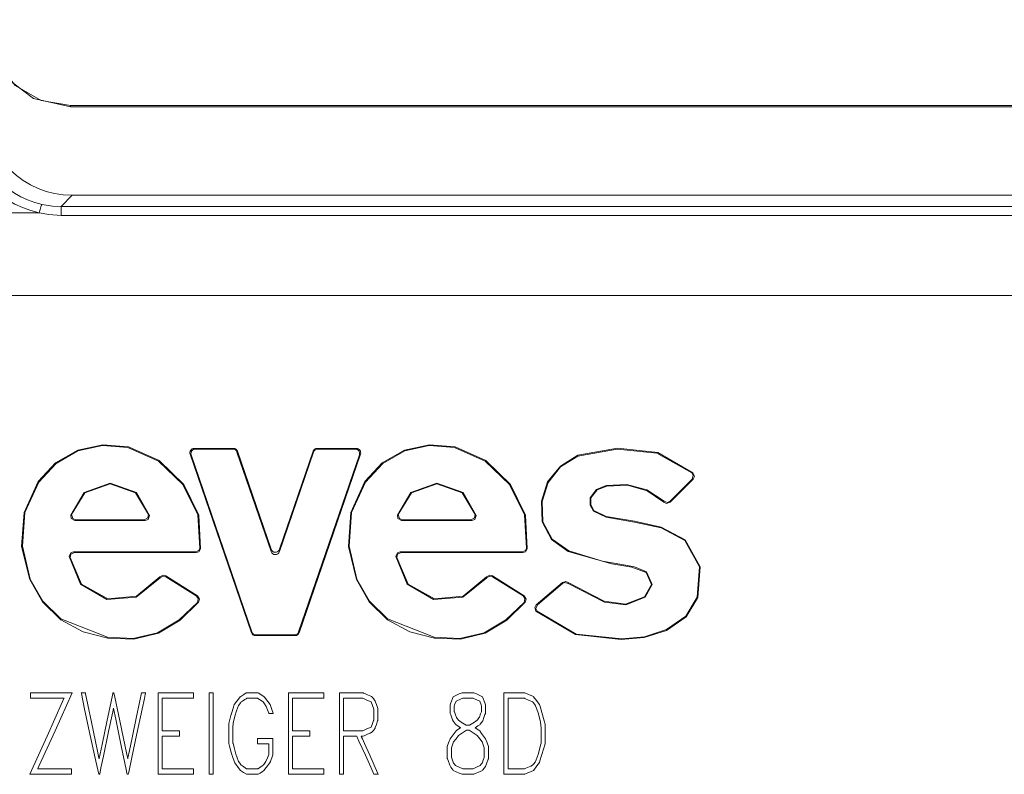
# Model space of a CAD drawing. Units: millimetres. Extents: x -88 to 88, y -27 to 27.
# Drawn here: x -71 to -48, y -1 to 16 of the extents above; entities that cross this region are included whole.
import ezdxf

# ---------------------------------------------------------------- set-up
doc = ezdxf.new("R2010")
doc.units = ezdxf.units.MM
doc.layers.add('Top$28', color=7, linetype='Continuous', true_color=0xffffff)

msp = doc.modelspace()

# ---------------------------------------------------------------- linework, layer by layer
at = {"layer": 'Top$28', "color": 7, "linetype": 'Continuous', "lineweight": 13}
for p, q in [((-69.695, 14.162), (-69.695, 14.134)), ((-69.695, 14.162), (64.501, 14.162)), ((-69.695, 14.134), (64.501, 14.134)), ((-69.659, 12.124), (-69.914, 11.866)), ((-69.659, 12.124), (64.465, 12.124)), ((-69.914, 11.866), (64.72, 11.866)), ((-69.914, 11.666), (-69.914, 11.866)), ((-75.807, 11.724), (-70.409, 11.724)), ((64.72, 11.666), (-69.914, 11.666)), ((81.057, 9.842), (-81.25, 9.842)), ((-65.997, 6.37), (-66.886, 6.37)), ((-66.886, 6.37), (-66.862, 6.353)), ((-66.862, 6.353), (-66.01, 6.353)), ((-66.01, 6.353), (-65.997, 6.37)), ((-65.903, 6.303), (-65.916, 6.286)), ((-65.916, 6.286), (-65.139, 4.022)), ((-65.139, 4.076), (-65.903, 6.303)), ((-64.187, 6.303), (-64.951, 4.076)), ((-64.951, 4.022), (-64.174, 6.286)), ((-64.174, 6.286), (-64.187, 6.303)), ((-63.204, 6.37), (-64.092, 6.37)), ((-64.092, 6.37), (-64.08, 6.353)), ((-64.08, 6.353), (-63.228, 6.353)), ((-63.228, 6.353), (-63.204, 6.37)), ((-66.956, 6.221), (-66.98, 6.239)), ((-66.98, 6.239), (-65.588, 2.179)), ((-65.575, 2.197), (-66.956, 6.221)), ((-63.134, 6.221), (-64.514, 2.197)), ((-64.502, 2.179), (-63.11, 6.239)), ((-63.11, 6.239), (-63.134, 6.221)), ((-56.073, 5.144), (-55.55, 5.667)), ((-55.576, 5.666), (-56.073, 5.168)), ((-69.597, 4.728), (-68.003, 4.728)), ((-68.024, 4.746), (-69.575, 4.746)), ((-62.174, 4.728), (-60.58, 4.728)), ((-60.601, 4.746), (-62.152, 4.746)), ((-65.139, 4.022), (-65.139, 4.076)), ((-64.951, 4.076), (-64.951, 4.022)), ((-66.855, 4.019), (-69.628, 4.019)), ((-69.609, 4.002), (-66.84, 4.002)), ((-59.432, 4.019), (-62.205, 4.019)), ((-62.186, 4.002), (-59.417, 4.002)), ((-66.813, 3.019), (-67.535, 3.47)), ((-67.531, 3.446), (-66.839, 3.014)), ((-59.39, 3.019), (-60.112, 3.47)), ((-60.108, 3.446), (-59.416, 3.014)), ((-58.52, 3.319), (-59.116, 2.814)), ((-59.09, 2.812), (-58.52, 3.296)), ((-65.588, 2.179), (-65.575, 2.197)), ((-65.481, 2.13), (-65.494, 2.112)), ((-65.494, 2.112), (-64.596, 2.112)), ((-64.609, 2.13), (-65.481, 2.13)), ((-64.596, 2.112), (-64.609, 2.13)), ((-64.514, 2.197), (-64.502, 2.179))]:
    msp.add_line(p, q, dxfattribs=at)
for points in [[(-69.695, 14.134), (-70.54, 14.322), (-71.227, 14.851), (-71.571, 15.444), (-71.696, 16.116)], [(-71.668, 16.117), (-71.473, 15.29), (-70.952, 14.617), (-70.365, 14.282), (-69.695, 14.162)], [(-70.344, 11.914), (-70.105, 11.876), (-69.914, 11.866)], [(-69.914, 11.666), (-70.193, 11.684), (-70.409, 11.724)], [(-66.741, 4.086), (-66.783, 4.853), (-67.126, 5.548), (-67.68, 6.091), (-68.384, 6.407), (-68.964, 6.453), (-69.531, 6.328), (-70.037, 6.038), (-70.435, 5.615), (-70.752, 4.911), (-70.808, 4.138), (-70.625, 3.385), (-70.336, 2.88), (-69.921, 2.474), (-69.412, 2.198), (-68.848, 2.054), (-68.262, 2.033), (-67.7, 2.168), (-67.206, 2.465), (-66.789, 2.871)], [(-66.816, 2.866), (-67.231, 2.468), (-67.722, 2.177), (-68.278, 2.049), (-68.859, 2.074), (-69.919, 2.494), (-70.328, 2.897), (-70.612, 3.398), (-70.79, 4.144), (-70.735, 4.91), (-70.421, 5.605), (-70.027, 6.023), (-69.528, 6.31), (-68.968, 6.435), (-68.394, 6.392), (-67.697, 6.081), (-67.147, 5.547), (-66.804, 4.861), (-66.756, 4.104)], [(-59.318, 4.086), (-59.361, 4.853), (-59.703, 5.548), (-60.257, 6.091), (-60.961, 6.407), (-61.541, 6.453), (-62.108, 6.328), (-62.614, 6.038), (-63.012, 5.615), (-63.329, 4.911), (-63.385, 4.138), (-63.202, 3.385), (-62.913, 2.88), (-62.498, 2.474), (-61.989, 2.198), (-61.425, 2.054), (-60.839, 2.033), (-60.277, 2.168), (-59.783, 2.465), (-59.366, 2.871)], [(-59.393, 2.866), (-59.808, 2.468), (-60.299, 2.177), (-60.855, 2.049), (-61.436, 2.074), (-62.496, 2.494), (-62.905, 2.897), (-63.189, 3.398), (-63.368, 4.144), (-63.312, 4.91), (-62.998, 5.605), (-62.604, 6.023), (-62.105, 6.31), (-61.545, 6.435), (-60.971, 6.392), (-60.274, 6.081), (-59.724, 5.547), (-59.381, 4.861), (-59.333, 4.104)], [(-55.555, 5.813), (-56.354, 6.273), (-57.266, 6.373), (-58.171, 6.212), (-58.567, 5.968), (-58.858, 5.607), (-58.997, 5.166), (-58.98, 4.698), (-58.765, 4.297), (-58.387, 4.026), (-57.395, 3.748), (-56.947, 3.67), (-56.614, 3.545), (-56.497, 3.271), (-56.658, 2.995), (-57.087, 2.831), (-57.572, 2.894), (-58.388, 3.317)], [(-58.389, 3.294), (-57.565, 2.875), (-57.076, 2.814), (-56.639, 2.988), (-56.479, 3.276), (-56.607, 3.562), (-56.882, 3.676), (-57.167, 3.726), (-57.612, 3.805), (-58.378, 4.042), (-58.751, 4.308), (-58.963, 4.699), (-58.98, 5.158), (-58.845, 5.593), (-58.562, 5.949), (-58.173, 6.192), (-57.279, 6.355), (-56.376, 6.262), (-55.582, 5.812)], [(-55.582, 5.812), (-55.567, 5.812), (-55.555, 5.813)], [(-55.576, 5.666), (-55.547, 5.75), (-55.582, 5.812)], [(-55.55, 5.667), (-55.564, 5.666), (-55.576, 5.666)], [(-55.555, 5.813), (-55.521, 5.731), (-55.55, 5.667)], [(-67.905, 4.845), (-68.201, 5.367), (-68.8, 5.582), (-69.39, 5.368), (-69.694, 4.849)], [(-69.672, 4.868), (-69.371, 5.361), (-68.8, 5.564), (-68.221, 5.36), (-67.926, 4.864)], [(-60.482, 4.845), (-60.778, 5.367), (-61.377, 5.582), (-61.967, 5.368), (-62.271, 4.849)], [(-62.249, 4.868), (-61.948, 5.361), (-61.377, 5.564), (-60.798, 5.36), (-60.503, 4.864)], [(-59.123, 2.668), (-58.227, 2.134), (-57.185, 2.021), (-56.663, 2.069), (-56.155, 2.229), (-55.709, 2.536), (-55.443, 2.981), (-55.391, 3.679), (-55.729, 4.289), (-56.277, 4.581), (-56.885, 4.712), (-57.527, 4.82), (-57.805, 4.959), (-57.875, 5.091), (-57.874, 5.248), (-57.73, 5.429), (-57.511, 5.514), (-57.044, 5.53), (-56.593, 5.407), (-56.213, 5.143)], [(-56.212, 5.167), (-56.599, 5.428), (-57.054, 5.549), (-57.525, 5.528), (-57.748, 5.438), (-57.893, 5.244), (-57.89, 5.078), (-57.813, 4.941), (-57.523, 4.802), (-56.884, 4.694), (-56.28, 4.563), (-55.741, 4.276), (-55.408, 3.678), (-55.458, 2.99), (-55.716, 2.553), (-56.154, 2.248), (-56.656, 2.088), (-57.173, 2.039), (-58.207, 2.147), (-59.096, 2.666)], [(-56.213, 5.143), (-56.213, 5.156), (-56.212, 5.167)], [(-56.212, 5.167), (-56.133, 5.139), (-56.073, 5.168)], [(-56.073, 5.168), (-56.073, 5.154), (-56.073, 5.144)], [(-56.073, 5.144), (-56.152, 5.115), (-56.213, 5.143)], [(-69.694, 4.849), (-69.682, 4.86), (-69.672, 4.868)], [(-69.597, 4.728), (-69.681, 4.774), (-69.694, 4.849)], [(-69.672, 4.868), (-69.646, 4.775), (-69.575, 4.746)], [(-69.575, 4.746), (-69.583, 4.74), (-69.587, 4.736), (-69.592, 4.732), (-69.597, 4.728)], [(-68.024, 4.746), (-67.941, 4.79), (-67.926, 4.864)], [(-68.003, 4.728), (-68.015, 4.738), (-68.024, 4.746)], [(-67.905, 4.845), (-67.934, 4.756), (-68.003, 4.728)], [(-67.926, 4.864), (-67.914, 4.853), (-67.905, 4.845)], [(-62.271, 4.849), (-62.259, 4.86), (-62.249, 4.868)], [(-62.174, 4.728), (-62.258, 4.774), (-62.271, 4.849)], [(-62.249, 4.868), (-62.223, 4.775), (-62.152, 4.746)], [(-62.152, 4.746), (-62.16, 4.74), (-62.165, 4.736), (-62.169, 4.732), (-62.174, 4.728)], [(-60.601, 4.746), (-60.518, 4.79), (-60.503, 4.864)], [(-60.58, 4.728), (-60.592, 4.738), (-60.601, 4.746)], [(-60.482, 4.845), (-60.511, 4.756), (-60.58, 4.728)], [(-60.503, 4.864), (-60.491, 4.853), (-60.482, 4.845)], [(-66.855, 4.019), (-66.783, 4.049), (-66.756, 4.104)], [(-66.741, 4.086), (-66.781, 4.02), (-66.84, 4.002)], [(-66.756, 4.104), (-66.748, 4.094), (-66.741, 4.086)], [(-59.432, 4.019), (-59.36, 4.049), (-59.333, 4.104)], [(-59.318, 4.086), (-59.359, 4.02), (-59.417, 4.002)], [(-59.333, 4.104), (-59.325, 4.094), (-59.318, 4.086)], [(-69.727, 3.911), (-69.694, 3.994), (-69.628, 4.019)], [(-69.708, 3.892), (-69.719, 3.903), (-69.727, 3.911)], [(-69.727, 3.911), (-69.472, 3.285), (-68.873, 2.936), (-68.205, 2.986), (-67.661, 3.424)], [(-69.609, 4.002), (-69.689, 3.961), (-69.708, 3.892)], [(-67.666, 3.447), (-68.198, 3.008), (-68.853, 2.95), (-69.446, 3.282), (-69.708, 3.892)], [(-69.628, 4.019), (-69.617, 4.009), (-69.609, 4.002)], [(-66.84, 4.002), (-66.848, 4.011), (-66.855, 4.019)], [(-62.304, 3.911), (-62.271, 3.994), (-62.205, 4.019)], [(-62.285, 3.892), (-62.296, 3.903), (-62.304, 3.911)], [(-62.304, 3.911), (-62.049, 3.285), (-61.45, 2.936), (-60.782, 2.986), (-60.238, 3.424)], [(-62.186, 4.002), (-62.266, 3.961), (-62.285, 3.892)], [(-60.243, 3.447), (-60.775, 3.008), (-61.43, 2.95), (-62.023, 3.282), (-62.285, 3.892)], [(-62.205, 4.019), (-62.194, 4.009), (-62.186, 4.002)], [(-59.417, 4.002), (-59.425, 4.011), (-59.432, 4.019)], [(-67.666, 3.447), (-67.596, 3.484), (-67.535, 3.47)], [(-67.661, 3.424), (-67.664, 3.437), (-67.666, 3.447)], [(-67.531, 3.446), (-67.609, 3.458), (-67.661, 3.424)], [(-67.535, 3.47), (-67.532, 3.457), (-67.531, 3.446)], [(-60.243, 3.447), (-60.173, 3.484), (-60.112, 3.47)], [(-60.238, 3.424), (-60.241, 3.437), (-60.243, 3.447)], [(-60.108, 3.446), (-60.186, 3.458), (-60.238, 3.424)], [(-60.112, 3.47), (-60.109, 3.457), (-60.108, 3.446)], [(-58.52, 3.319), (-58.445, 3.342), (-58.388, 3.317)], [(-58.52, 3.296), (-58.52, 3.309), (-58.52, 3.319)], [(-58.389, 3.294), (-58.463, 3.319), (-58.52, 3.296)], [(-58.388, 3.317), (-58.389, 3.304), (-58.389, 3.294)], [(-66.839, 3.014), (-66.825, 3.017), (-66.813, 3.019)], [(-66.816, 2.866), (-66.796, 2.956), (-66.839, 3.014)], [(-66.813, 3.019), (-66.766, 2.94), (-66.789, 2.871)], [(-59.416, 3.014), (-59.402, 3.017), (-59.39, 3.019)], [(-59.393, 2.866), (-59.373, 2.956), (-59.416, 3.014)], [(-59.39, 3.019), (-59.343, 2.94), (-59.366, 2.871)], [(-66.789, 2.871), (-66.804, 2.868), (-66.816, 2.866)], [(-59.366, 2.871), (-59.381, 2.868), (-59.393, 2.866)], [(-59.123, 2.668), (-59.15, 2.752), (-59.116, 2.814)], [(-59.09, 2.812), (-59.126, 2.731), (-59.096, 2.666)], [(-59.116, 2.814), (-59.102, 2.813), (-59.09, 2.812)], [(-59.096, 2.666), (-59.111, 2.667), (-59.123, 2.668)], [(-69.66, 0.813), (-70.05, -0.051), (-70.407, -0.842), (-70.438, -0.911), (-70.44, -0.916), (-70.44, -0.916), (-70.44, -0.916), (-70.44, -0.916), (-70.44, -0.916), (-70.057, -0.916), (-69.793, -0.916), (-69.682, -0.916), (-69.674, -0.916), (-69.673, -0.916), (-69.673, -0.916), (-69.673, -0.979), (-69.673, -1.022), (-69.673, -1.04), (-69.673, -1.041), (-69.673, -1.041), (-69.673, -1.041), (-70.146, -1.041), (-70.579, -1.041), (-70.617, -1.041), (-70.619, -1.041), (-70.619, -1.041), (-70.619, -1.041), (-70.619, -1.041), (-70.619, -1.041), (-70.231, -0.177), (-69.877, 0.613), (-69.846, 0.683), (-69.844, 0.687), (-69.843, 0.688), (-69.843, 0.688), (-69.843, 0.688), (-69.843, 0.688), (-70.227, 0.688), (-70.49, 0.688), (-70.602, 0.688), (-70.61, 0.688), (-70.61, 0.688), (-70.61, 0.688), (-70.61, 0.75), (-70.61, 0.794), (-70.61, 0.812), (-70.61, 0.813), (-70.61, 0.813), (-70.61, 0.813), (-70.135, 0.813), (-69.701, 0.813), (-69.663, 0.813), (-69.66, 0.813), (-69.66, 0.813), (-69.66, 0.813)], [(-67.99, 0.813), (-67.99, 0.813), (-67.99, 0.813), (-67.99, 0.813), (-67.99, 0.812), (-67.991, 0.809), (-67.993, 0.799), (-67.999, 0.77), (-68.017, 0.684), (-68.07, 0.44), (-68.197, -0.154), (-68.305, -0.657), (-68.376, -0.989), (-68.387, -1.041), (-68.388, -1.041), (-68.395, -1.041), (-68.406, -1.041), (-68.41, -1.041), (-68.41, -1.041), (-68.416, -1.015), (-68.432, -0.934), (-68.545, -0.396), (-68.671, 0.212), (-68.722, 0.456), (-68.723, 0.459), (-68.723, 0.46), (-68.723, 0.46), (-68.723, 0.46), (-68.723, 0.46), (-68.723, 0.459), (-68.74, 0.378), (-68.833, -0.067), (-68.95, -0.631), (-69.006, -0.897), (-69.034, -1.035), (-69.036, -1.041), (-69.036, -1.041), (-69.036, -1.041), (-69.036, -1.041), (-69.038, -1.041), (-69.057, -1.041), (-69.058, -1.041), (-69.058, -1.041), (-69.058, -1.041), (-69.058, -1.041), (-69.058, -1.041), (-69.058, -1.041), (-69.058, -1.037), (-69.123, -0.739), (-69.248, -0.158), (-69.377, 0.442), (-69.452, 0.795), (-69.456, 0.811), (-69.456, 0.813), (-69.456, 0.813), (-69.456, 0.813), (-69.456, 0.813), (-69.456, 0.813), (-69.454, 0.813), (-69.408, 0.813), (-69.363, 0.813), (-69.36, 0.813), (-69.354, 0.787), (-69.303, 0.542), (-69.22, 0.143), (-69.083, -0.514), (-69.051, -0.667), (-69.047, -0.688), (-69.047, -0.688), (-69.047, -0.688), (-69.047, -0.688), (-69.046, -0.686), (-69.045, -0.68), (-68.979, -0.365), (-68.864, 0.19), (-68.783, 0.578), (-68.737, 0.799), (-68.734, 0.81), (-68.734, 0.813), (-68.734, 0.813), (-68.734, 0.813), (-68.734, 0.813), (-68.733, 0.813), (-68.73, 0.813), (-68.711, 0.813), (-68.711, 0.813), (-68.711, 0.813), (-68.711, 0.813), (-68.711, 0.813), (-68.711, 0.813), (-68.711, 0.812), (-68.71, 0.81), (-68.691, 0.715), (-68.608, 0.317), (-68.503, -0.188), (-68.419, -0.587), (-68.399, -0.684), (-68.398, -0.687), (-68.398, -0.688), (-68.398, -0.688), (-68.398, -0.688), (-68.398, -0.688), (-68.398, -0.687), (-68.394, -0.667), (-68.359, -0.498), (-68.299, -0.213), (-68.205, 0.237), (-68.124, 0.629), (-68.086, 0.812), (-68.085, 0.813), (-68.085, 0.813), (-68.085, 0.813), (-68.085, 0.813), (-68.085, 0.813), (-68.085, 0.813), (-68.077, 0.813), (-68.024, 0.813), (-67.992, 0.813), (-67.99, 0.813), (-67.99, 0.813), (-67.99, 0.813), (-67.99, 0.813)], [(-66.9, -1.041), (-67.655, -1.041), (-67.704, -1.041), (-67.708, -1.041), (-67.708, -1.037), (-67.708, -1.025), (-67.708, -0.962), (-67.708, -0.114), (-67.708, 0.733), (-67.708, 0.797), (-67.708, 0.809), (-67.708, 0.813), (-67.704, 0.813), (-67.655, 0.813), (-67.21, 0.813), (-66.925, 0.813), (-66.902, 0.813), (-66.9, 0.813), (-66.9, 0.707), (-66.9, 0.688), (-66.9, 0.688), (-66.909, 0.688), (-67.301, 0.688), (-67.592, 0.688), (-67.614, 0.687), (-67.614, 0.387), (-67.614, 0.091), (-67.614, -0.041), (-67.614, -0.051), (-67.614, -0.051), (-67.614, -0.051), (-67.25, -0.051), (-67.226, -0.051), (-67.225, -0.051), (-67.225, -0.052), (-67.225, -0.052), (-67.225, -0.057), (-67.225, -0.114), (-67.225, -0.171), (-67.225, -0.176), (-67.225, -0.176), (-67.225, -0.177), (-67.226, -0.177), (-67.25, -0.177), (-67.464, -0.177), (-67.601, -0.177), (-67.613, -0.177), (-67.614, -0.177), (-67.614, -0.615), (-67.614, -0.915), (-67.592, -0.916), (-67.301, -0.916), (-66.909, -0.916), (-66.9, -0.916), (-66.9, -0.916), (-66.9, -0.936), (-66.9, -1.002), (-66.9, -1.038), (-66.9, -1.041), (-66.9, -1.041), (-66.9, -1.041), (-66.9, -1.041)], [(-66.453, -1.041), (-66.5, -1.041), (-66.533, -1.041), (-66.546, -1.041), (-66.547, -1.041), (-66.547, -1.041), (-66.547, -1.041), (-66.547, -0.114), (-66.547, 0.523), (-66.547, 0.792), (-66.547, 0.812), (-66.547, 0.813), (-66.547, 0.813), (-66.547, 0.813), (-66.5, 0.813), (-66.468, 0.813), (-66.454, 0.813), (-66.453, 0.813), (-66.453, 0.813), (-66.453, 0.813), (-66.453, -0.114), (-66.453, -0.962), (-66.453, -1.036), (-66.453, -1.041), (-66.453, -1.041), (-66.453, -1.041), (-66.453, -1.041)], [(-65.09, 0.341), (-65.09, 0.341), (-65.09, 0.341), (-65.09, 0.341), (-65.091, 0.341), (-65.093, 0.341), (-65.099, 0.341), (-65.117, 0.341), (-65.156, 0.341), (-65.187, 0.341), (-65.187, 0.341), (-65.187, 0.341), (-65.187, 0.341), (-65.187, 0.341), (-65.187, 0.341), (-65.187, 0.341), (-65.189, 0.346), (-65.249, 0.502), (-65.287, 0.562), (-65.318, 0.603), (-65.342, 0.62), (-65.438, 0.685), (-65.441, 0.688), (-65.573, 0.688), (-65.664, 0.688), (-65.687, 0.688), (-65.692, 0.688), (-65.693, 0.688), (-65.693, 0.688), (-65.693, 0.688), (-65.693, 0.688), (-65.693, 0.688), (-65.693, 0.688), (-65.693, 0.688), (-65.693, 0.688), (-65.693, 0.688), (-65.693, 0.688), (-65.693, 0.687), (-65.695, 0.687), (-65.698, 0.684), (-65.708, 0.677), (-65.735, 0.659), (-65.791, 0.622), (-65.818, 0.603), (-65.827, 0.59), (-65.878, 0.522), (-65.925, 0.401), (-65.961, 0.282), (-66.001, 0.123), (-66.007, 0.021), (-66.007, -0.225), (-66.007, -0.305), (-66.007, -0.323), (-66.007, -0.327), (-66.007, -0.327), (-66.007, -0.328), (-66.007, -0.328), (-66.007, -0.328), (-66.007, -0.328), (-66.007, -0.328), (-66.007, -0.328), (-66.006, -0.329), (-66.006, -0.332), (-66.003, -0.341), (-65.997, -0.366), (-65.981, -0.432), (-65.951, -0.551), (-65.942, -0.586), (-65.92, -0.641), (-65.879, -0.748), (-65.848, -0.791), (-65.818, -0.832), (-65.793, -0.848), (-65.696, -0.914), (-65.693, -0.916), (-65.561, -0.916), (-65.471, -0.916), (-65.448, -0.916), (-65.443, -0.916), (-65.442, -0.916), (-65.441, -0.916), (-65.441, -0.916), (-65.441, -0.916), (-65.441, -0.916), (-65.441, -0.916), (-65.441, -0.916), (-65.441, -0.916), (-65.441, -0.916), (-65.441, -0.916), (-65.441, -0.916), (-65.44, -0.915), (-65.436, -0.912), (-65.426, -0.906), (-65.399, -0.887), (-65.344, -0.85), (-65.318, -0.832), (-65.308, -0.819), (-65.259, -0.753), (-65.224, -0.667), (-65.195, -0.59), (-65.193, -0.585), (-65.193, -0.538), (-65.193, -0.356), (-65.193, -0.35), (-65.193, -0.35), (-65.193, -0.35), (-65.193, -0.35), (-65.275, -0.35), (-65.392, -0.35), (-65.448, -0.35), (-65.452, -0.35), (-65.452, -0.35), (-65.452, -0.35), (-65.452, -0.35), (-65.452, -0.35), (-65.452, -0.35), (-65.452, -0.35), (-65.452, -0.35), (-65.452, -0.35), (-65.452, -0.349), (-65.452, -0.347), (-65.452, -0.341), (-65.452, -0.324), (-65.452, -0.283), (-65.452, -0.226), (-65.452, -0.225), (-65.452, -0.225), (-65.452, -0.225), (-65.397, -0.225), (-65.222, -0.225), (-65.101, -0.225), (-65.099, -0.225), (-65.099, -0.225), (-65.099, -0.225), (-65.099, -0.225), (-65.099, -0.259), (-65.099, -0.52), (-65.099, -0.595), (-65.108, -0.62), (-65.156, -0.75), (-65.174, -0.786), (-65.223, -0.852), (-65.279, -0.927), (-65.295, -0.947), (-65.298, -0.951), (-65.298, -0.952), (-65.299, -0.952), (-65.299, -0.952), (-65.299, -0.952), (-65.299, -0.952), (-65.299, -0.952), (-65.299, -0.952), (-65.299, -0.952), (-65.299, -0.952), (-65.299, -0.952), (-65.299, -0.952), (-65.299, -0.952), (-65.3, -0.953), (-65.303, -0.955), (-65.312, -0.961), (-65.337, -0.977), (-65.391, -1.013), (-65.434, -1.041), (-65.45, -1.041), (-65.592, -1.041), (-65.701, -1.041), (-65.701, -1.041), (-65.768, -0.997), (-65.832, -0.955), (-65.836, -0.952), (-65.862, -0.917), (-65.966, -0.78), (-66.003, -0.681), (-66.026, -0.617), (-66.032, -0.601), (-66.033, -0.597), (-66.034, -0.596), (-66.034, -0.596), (-66.034, -0.596), (-66.034, -0.596), (-66.034, -0.596), (-66.034, -0.596), (-66.034, -0.595), (-66.035, -0.593), (-66.036, -0.587), (-66.041, -0.567), (-66.054, -0.515), (-66.083, -0.404), (-66.1, -0.338), (-66.101, -0.297), (-66.101, -0.026), (-66.099, 0.112), (-66.053, 0.294), (-66.028, 0.387), (-65.989, 0.519), (-65.981, 0.547), (-65.973, 0.557), (-65.919, 0.622), (-65.857, 0.698), (-65.84, 0.718), (-65.837, 0.723), (-65.836, 0.724), (-65.836, 0.724), (-65.836, 0.724), (-65.836, 0.724), (-65.836, 0.724), (-65.836, 0.724), (-65.836, 0.724), (-65.836, 0.724), (-65.836, 0.724), (-65.836, 0.724), (-65.836, 0.724), (-65.836, 0.724), (-65.835, 0.725), (-65.833, 0.726), (-65.826, 0.73), (-65.808, 0.742), (-65.763, 0.772), (-65.703, 0.812), (-65.701, 0.813), (-65.701, 0.813), (-65.701, 0.813), (-65.701, 0.813), (-65.659, 0.813), (-65.434, 0.813), (-65.422, 0.805), (-65.299, 0.724), (-65.293, 0.716), (-65.214, 0.611), (-65.165, 0.544), (-65.124, 0.435), (-65.093, 0.349), (-65.09, 0.343), (-65.09, 0.342), (-65.09, 0.341)], [(-63.939, -1.041), (-64.693, -1.041), (-64.743, -1.041), (-64.746, -1.041), (-64.746, -1.037), (-64.746, -1.025), (-64.746, -0.962), (-64.746, -0.114), (-64.746, 0.733), (-64.746, 0.797), (-64.746, 0.809), (-64.746, 0.813), (-64.743, 0.813), (-64.693, 0.813), (-64.249, 0.813), (-63.964, 0.813), (-63.94, 0.813), (-63.939, 0.813), (-63.939, 0.707), (-63.939, 0.688), (-63.939, 0.688), (-63.948, 0.688), (-64.339, 0.688), (-64.631, 0.688), (-64.652, 0.687), (-64.652, 0.387), (-64.652, 0.091), (-64.652, -0.041), (-64.652, -0.051), (-64.652, -0.051), (-64.652, -0.051), (-64.289, -0.051), (-64.265, -0.051), (-64.263, -0.051), (-64.263, -0.052), (-64.263, -0.052), (-64.263, -0.057), (-64.263, -0.114), (-64.263, -0.171), (-64.263, -0.176), (-64.263, -0.176), (-64.263, -0.177), (-64.265, -0.177), (-64.289, -0.177), (-64.503, -0.177), (-64.64, -0.177), (-64.651, -0.177), (-64.652, -0.177), (-64.652, -0.615), (-64.652, -0.915), (-64.631, -0.916), (-64.339, -0.916), (-63.948, -0.916), (-63.939, -0.916), (-63.939, -0.916), (-63.939, -0.936), (-63.939, -1.002), (-63.939, -1.038), (-63.939, -1.041), (-63.939, -1.041), (-63.939, -1.041), (-63.939, -1.041)], [(-62.702, -1.041), (-62.702, -1.041), (-62.703, -1.041), (-62.703, -1.041), (-62.705, -1.041), (-62.709, -1.041), (-62.722, -1.041), (-62.753, -1.041), (-62.79, -1.041), (-62.8, -1.041), (-62.802, -1.041), (-62.803, -1.041), (-62.803, -1.041), (-62.803, -1.041), (-62.803, -1.041), (-62.803, -1.041), (-62.803, -1.041), (-62.803, -1.041), (-62.803, -1.041), (-62.803, -1.041), (-62.803, -1.041), (-62.803, -1.041), (-62.804, -1.039), (-62.806, -1.035), (-62.811, -1.023), (-62.829, -0.984), (-62.877, -0.876), (-62.997, -0.609), (-63.144, -0.284), (-63.182, -0.199), (-63.19, -0.181), (-63.191, -0.178), (-63.192, -0.177), (-63.192, -0.177), (-63.192, -0.177), (-63.192, -0.177), (-63.192, -0.177), (-63.192, -0.177), (-63.192, -0.177), (-63.192, -0.177), (-63.192, -0.177), (-63.192, -0.177), (-63.192, -0.177), (-63.194, -0.177), (-63.198, -0.177), (-63.212, -0.177), (-63.249, -0.177), (-63.342, -0.177), (-63.445, -0.177), (-63.489, -0.177), (-63.492, -0.177), (-63.492, -0.177), (-63.492, -0.177), (-63.492, -0.177), (-63.492, -0.177), (-63.492, -0.177), (-63.492, -0.177), (-63.492, -0.177), (-63.492, -0.177), (-63.492, -0.179), (-63.492, -0.183), (-63.492, -0.196), (-63.492, -0.234), (-63.492, -0.342), (-63.492, -0.609), (-63.492, -0.906), (-63.492, -1.032), (-63.492, -1.041), (-63.492, -1.041), (-63.492, -1.041), (-63.492, -1.041), (-63.492, -1.041), (-63.492, -1.041), (-63.492, -1.041), (-63.492, -1.041), (-63.492, -1.041), (-63.493, -1.041), (-63.494, -1.041), (-63.498, -1.041), (-63.51, -1.041), (-63.539, -1.041), (-63.571, -1.041), (-63.585, -1.041), (-63.586, -1.041), (-63.586, -1.041), (-63.586, -1.041), (-63.586, -1.041), (-63.586, -1.041), (-63.586, -1.041), (-63.586, -1.041), (-63.586, -1.041), (-63.586, -1.04), (-63.586, -1.037), (-63.586, -1.028), (-63.586, -1.001), (-63.586, -0.919), (-63.586, -0.687), (-63.586, -0.114), (-63.586, 0.523), (-63.586, 0.792), (-63.586, 0.812), (-63.586, 0.813), (-63.586, 0.813), (-63.586, 0.813), (-63.586, 0.813), (-63.586, 0.813), (-63.586, 0.813), (-63.586, 0.813), (-63.586, 0.813), (-63.586, 0.813), (-63.585, 0.813), (-63.582, 0.813), (-63.574, 0.813), (-63.551, 0.813), (-63.484, 0.813), (-63.318, 0.813), (-63.117, 0.813), (-63.065, 0.813), (-63.054, 0.813), (-63.051, 0.813), (-63.051, 0.813), (-63.051, 0.813), (-63.051, 0.813), (-63.051, 0.813), (-63.051, 0.813), (-63.051, 0.813), (-63.051, 0.813), (-63.051, 0.813), (-63.051, 0.813), (-63.051, 0.813), (-63.05, 0.813), (-63.049, 0.812), (-63.046, 0.811), (-63.037, 0.807), (-63.012, 0.796), (-62.951, 0.768), (-62.876, 0.735), (-62.856, 0.726), (-62.852, 0.724), (-62.851, 0.724), (-62.851, 0.724), (-62.851, 0.724), (-62.851, 0.724), (-62.851, 0.724), (-62.851, 0.724), (-62.851, 0.724), (-62.851, 0.724), (-62.851, 0.724), (-62.851, 0.724), (-62.85, 0.723), (-62.849, 0.722), (-62.846, 0.718), (-62.837, 0.707), (-62.816, 0.679), (-62.789, 0.645), (-62.782, 0.636), (-62.781, 0.634), (-62.78, 0.634), (-62.78, 0.634), (-62.78, 0.634), (-62.78, 0.634), (-62.78, 0.634), (-62.78, 0.634), (-62.78, 0.634), (-62.78, 0.634), (-62.78, 0.634), (-62.78, 0.633), (-62.78, 0.633), (-62.78, 0.632), (-62.779, 0.63), (-62.776, 0.622), (-62.768, 0.599), (-62.747, 0.543), (-62.722, 0.475), (-62.716, 0.457), (-62.715, 0.453), (-62.714, 0.453), (-62.714, 0.452), (-62.714, 0.452), (-62.714, 0.452), (-62.714, 0.452), (-62.714, 0.452), (-62.714, 0.452), (-62.714, 0.452), (-62.714, 0.452), (-62.714, 0.452), (-62.714, 0.452), (-62.714, 0.451), (-62.714, 0.447), (-62.714, 0.435), (-62.714, 0.401), (-62.714, 0.318), (-62.714, 0.217), (-62.714, 0.191), (-62.714, 0.185), (-62.714, 0.184), (-62.714, 0.184), (-62.714, 0.184), (-62.714, 0.184), (-62.714, 0.184), (-62.714, 0.184), (-62.714, 0.184), (-62.714, 0.184), (-62.714, 0.184), (-62.714, 0.184), (-62.714, 0.184), (-62.714, 0.183), (-62.715, 0.182), (-62.716, 0.18), (-62.719, 0.172), (-62.727, 0.149), (-62.747, 0.093), (-62.772, 0.025), (-62.779, 0.008), (-62.78, 0.004), (-62.78, 0.003), (-62.78, 0.003), (-62.78, 0.003), (-62.78, 0.003), (-62.78, 0.003), (-62.78, 0.003), (-62.78, 0.003), (-62.78, 0.003), (-62.78, 0.003), (-62.78, 0.003), (-62.781, 0.002), (-62.782, 0.001), (-62.785, -0.003), (-62.794, -0.015), (-62.816, -0.042), (-62.842, -0.077), (-62.849, -0.085), (-62.851, -0.087), (-62.851, -0.088), (-62.851, -0.088), (-62.851, -0.088), (-62.851, -0.088), (-62.851, -0.088), (-62.851, -0.088), (-62.851, -0.088), (-62.851, -0.088), (-62.851, -0.088), (-62.851, -0.088), (-62.851, -0.088), (-62.852, -0.088), (-62.855, -0.09), (-62.864, -0.094), (-62.889, -0.105), (-62.951, -0.132), (-63.026, -0.166), (-63.045, -0.174), (-63.05, -0.176), (-63.05, -0.177), (-63.051, -0.177), (-63.051, -0.177), (-63.051, -0.177), (-63.051, -0.177), (-63.051, -0.177), (-63.051, -0.177), (-63.051, -0.177), (-63.051, -0.177), (-63.051, -0.177), (-63.052, -0.177), (-63.053, -0.177), (-63.058, -0.177), (-63.071, -0.177), (-63.09, -0.177), (-63.091, -0.177), (-63.091, -0.177), (-63.091, -0.177), (-63.091, -0.177), (-63.091, -0.177), (-63.091, -0.177), (-63.091, -0.177), (-63.091, -0.177), (-63.091, -0.177), (-63.091, -0.177), (-63.09, -0.179), (-63.089, -0.183), (-63.083, -0.196), (-63.066, -0.234), (-63.017, -0.342), (-62.897, -0.609), (-62.719, -1.004), (-62.704, -1.039), (-62.702, -1.041), (-62.702, -1.041)]]:
    msp.add_lwpolyline(points, dxfattribs=at)
for points in [[(-62.808, 0.193), (-62.808, 0.318), (-62.808, 0.443), (-62.808, 0.443), (-62.808, 0.443), (-62.839, 0.523), (-62.87, 0.603), (-62.87, 0.603), (-62.87, 0.603), (-62.963, 0.646), (-63.055, 0.688), (-63.055, 0.688), (-63.055, 0.688), (-63.274, 0.688), (-63.424, 0.688), (-63.487, 0.688), (-63.492, 0.688), (-63.492, 0.688), (-63.492, 0.688), (-63.492, 0.318), (-63.492, 0.064), (-63.492, -0.043), (-63.492, -0.051), (-63.492, -0.051), (-63.492, -0.051), (-63.274, -0.051), (-63.055, -0.051), (-63.055, -0.051), (-63.055, -0.051), (-62.963, -0.009), (-62.87, 0.033), (-62.87, 0.033), (-62.87, 0.033), (-62.839, 0.113), (-62.811, 0.186), (-62.809, 0.193), (-62.808, 0.193), (-62.808, 0.193), (-62.808, 0.193)], [(-60.201, -0.681), (-60.201, -0.681), (-60.201, -0.681), (-60.201, -0.681), (-60.201, -0.682), (-60.201, -0.683), (-60.202, -0.686), (-60.206, -0.695), (-60.215, -0.721), (-60.238, -0.784), (-60.266, -0.86), (-60.267, -0.861), (-60.326, -0.938), (-60.337, -0.952), (-60.389, -0.975), (-60.533, -1.04), (-60.537, -1.041), (-60.669, -1.041), (-60.8, -1.041), (-60.863, -1.013), (-61, -0.952), (-61.011, -0.938), (-61.059, -0.876), (-61.079, -0.836), (-61.12, -0.729), (-61.133, -0.692), (-61.137, -0.683), (-61.137, -0.681), (-61.137, -0.681), (-61.137, -0.681), (-61.137, -0.681), (-61.137, -0.681), (-61.137, -0.681), (-61.137, -0.681), (-61.137, -0.681), (-61.137, -0.681), (-61.137, -0.681), (-61.137, -0.681), (-61.137, -0.681), (-61.137, -0.68), (-61.137, -0.677), (-61.137, -0.67), (-61.137, -0.55), (-61.137, -0.412), (-61.137, -0.412), (-61.106, -0.328), (-61.071, -0.232), (-60.98, -0.11), (-60.938, -0.054), (-60.917, -0.04), (-60.833, 0.015), (-60.832, 0.016), (-60.832, 0.016), (-60.832, 0.016), (-60.832, 0.016), (-60.832, 0.016), (-60.835, 0.018), (-60.899, 0.06), (-60.938, 0.085), (-60.948, 0.099), (-60.995, 0.161), (-61.015, 0.201), (-61.055, 0.308), (-61.068, 0.345), (-61.072, 0.354), (-61.072, 0.356), (-61.072, 0.356), (-61.072, 0.356), (-61.072, 0.356), (-61.072, 0.356), (-61.072, 0.356), (-61.072, 0.356), (-61.072, 0.356), (-61.072, 0.356), (-61.072, 0.356), (-61.072, 0.356), (-61.072, 0.357), (-61.072, 0.359), (-61.072, 0.364), (-61.072, 0.381), (-61.072, 0.424), (-61.072, 0.507), (-61.072, 0.539), (-61.057, 0.582), (-61.005, 0.723), (-61.004, 0.724), (-60.865, 0.785), (-60.8, 0.813), (-60.797, 0.813), (-60.669, 0.813), (-60.54, 0.813), (-60.537, 0.813), (-60.473, 0.785), (-60.333, 0.724), (-60.333, 0.723), (-60.281, 0.582), (-60.265, 0.539), (-60.265, 0.469), (-60.265, 0.385), (-60.265, 0.362), (-60.265, 0.357), (-60.265, 0.356), (-60.265, 0.356), (-60.265, 0.356), (-60.265, 0.356), (-60.265, 0.356), (-60.265, 0.356), (-60.265, 0.356), (-60.265, 0.356), (-60.265, 0.356), (-60.265, 0.355), (-60.265, 0.354), (-60.267, 0.351), (-60.27, 0.342), (-60.28, 0.316), (-60.303, 0.253), (-60.332, 0.177), (-60.39, 0.099), (-60.4, 0.085), (-60.439, 0.06), (-60.503, 0.018), (-60.506, 0.016), (-60.506, 0.016), (-60.506, 0.016), (-60.506, 0.016), (-60.506, 0.016), (-60.506, 0.016), (-60.505, 0.015), (-60.421, -0.04), (-60.4, -0.054), (-60.358, -0.11), (-60.266, -0.232), (-60.231, -0.328), (-60.201, -0.412), (-60.201, -0.412), (-60.201, -0.55), (-60.201, -0.67), (-60.201, -0.679), (-60.201, -0.681), (-60.201, -0.681), (-60.201, -0.681), (-60.201, -0.681), (-60.201, -0.681)], [(-60.36, 0.386), (-60.36, 0.386), (-60.36, 0.386), (-60.36, 0.386), (-60.36, 0.386), (-60.36, 0.387), (-60.36, 0.388), (-60.36, 0.392), (-60.36, 0.403), (-60.36, 0.432), (-60.36, 0.488), (-60.36, 0.509), (-60.369, 0.535), (-60.4, 0.62), (-60.4, 0.62), (-60.504, 0.666), (-60.552, 0.688), (-60.555, 0.688), (-60.669, 0.688), (-60.783, 0.688), (-60.786, 0.688), (-60.834, 0.666), (-60.938, 0.62), (-60.938, 0.62), (-60.969, 0.535), (-60.978, 0.509), (-60.978, 0.462), (-60.978, 0.406), (-60.978, 0.391), (-60.978, 0.387), (-60.978, 0.386), (-60.978, 0.386), (-60.978, 0.386), (-60.978, 0.386), (-60.978, 0.386), (-60.978, 0.386), (-60.978, 0.386), (-60.978, 0.386), (-60.978, 0.386), (-60.978, 0.386), (-60.978, 0.385), (-60.977, 0.383), (-60.974, 0.376), (-60.967, 0.356), (-60.95, 0.308), (-60.929, 0.25), (-60.929, 0.25), (-60.889, 0.198), (-60.881, 0.189), (-60.819, 0.148), (-60.708, 0.075), (-60.707, 0.075), (-60.669, 0.075), (-60.631, 0.075), (-60.63, 0.075), (-60.519, 0.148), (-60.456, 0.189), (-60.448, 0.198), (-60.417, 0.24), (-60.407, 0.256), (-60.38, 0.331), (-60.361, 0.382), (-60.36, 0.386), (-60.36, 0.386), (-60.36, 0.386), (-60.36, 0.386)], [(-58.911, -0.335), (-58.911, -0.335), (-58.911, -0.335), (-58.911, -0.335), (-58.911, -0.336), (-58.912, -0.339), (-58.915, -0.348), (-58.923, -0.374), (-58.944, -0.446), (-58.994, -0.611), (-59.031, -0.735), (-59.042, -0.773), (-59.043, -0.774), (-59.102, -0.852), (-59.172, -0.944), (-59.178, -0.952), (-59.232, -0.977), (-59.359, -1.033), (-59.378, -1.041), (-59.468, -1.041), (-59.774, -1.041), (-59.848, -1.041), (-59.848, -1.041), (-59.848, -1.041), (-59.848, -1.041), (-59.848, -1.041), (-59.848, -1.021), (-59.848, -0.648), (-59.848, -0.027), (-59.848, 0.429), (-59.848, 0.743), (-59.848, 0.808), (-59.848, 0.813), (-59.848, 0.813), (-59.848, 0.813), (-59.848, 0.813), (-59.848, 0.813), (-59.848, 0.813), (-59.847, 0.813), (-59.845, 0.813), (-59.84, 0.813), (-59.824, 0.813), (-59.777, 0.813), (-59.656, 0.813), (-59.434, 0.813), (-59.378, 0.813), (-59.373, 0.811), (-59.307, 0.782), (-59.179, 0.725), (-59.178, 0.724), (-59.11, 0.634), (-59.05, 0.555), (-59.042, 0.544), (-59.029, 0.499), (-58.932, 0.175), (-58.911, 0.102), (-58.911, -0.033), (-58.911, -0.232), (-58.911, -0.327), (-58.911, -0.334), (-58.911, -0.335), (-58.911, -0.335), (-58.911, -0.335)], [(-59.005, -0.328), (-59.005, -0.328), (-59.005, -0.327), (-59.005, -0.327), (-59.005, -0.326), (-59.005, -0.322), (-59.005, -0.31), (-59.005, -0.274), (-59.005, -0.18), (-59.005, 0.01), (-59.016, 0.142), (-59.063, 0.331), (-59.079, 0.38), (-59.117, 0.479), (-59.13, 0.512), (-59.133, 0.519), (-59.133, 0.521), (-59.133, 0.521), (-59.133, 0.521), (-59.133, 0.521), (-59.133, 0.521), (-59.133, 0.521), (-59.133, 0.521), (-59.133, 0.521), (-59.134, 0.521), (-59.134, 0.522), (-59.134, 0.523), (-59.136, 0.525), (-59.142, 0.533), (-59.156, 0.553), (-59.183, 0.59), (-59.191, 0.601), (-59.192, 0.603), (-59.193, 0.604), (-59.274, 0.64), (-59.373, 0.684), (-59.381, 0.688), (-59.382, 0.688), (-59.533, 0.688), (-59.682, 0.688), (-59.749, 0.688), (-59.754, 0.688), (-59.754, 0.688), (-59.754, 0.688), (-59.754, 0.688), (-59.754, 0.688), (-59.754, 0.688), (-59.754, 0.688), (-59.754, 0.687), (-59.754, 0.687), (-59.754, 0.685), (-59.754, 0.678), (-59.754, 0.656), (-59.754, 0.593), (-59.754, 0.41), (-59.754, -0.048), (-59.754, -0.482), (-59.754, -0.811), (-59.754, -0.909), (-59.754, -0.915), (-59.754, -0.916), (-59.754, -0.916), (-59.753, -0.916), (-59.751, -0.916), (-59.738, -0.916), (-59.568, -0.916), (-59.388, -0.916), (-59.381, -0.916), (-59.381, -0.916), (-59.379, -0.915), (-59.352, -0.903), (-59.241, -0.853), (-59.203, -0.836), (-59.195, -0.833), (-59.193, -0.832), (-59.192, -0.832), (-59.192, -0.832), (-59.192, -0.832), (-59.192, -0.832), (-59.192, -0.832), (-59.192, -0.832), (-59.192, -0.832), (-59.192, -0.832), (-59.192, -0.832), (-59.192, -0.831), (-59.192, -0.831), (-59.191, -0.83), (-59.19, -0.828), (-59.184, -0.82), (-59.17, -0.8), (-59.143, -0.762), (-59.118, -0.711), (-59.071, -0.589), (-59.043, -0.478), (-59.017, -0.377), (-59.006, -0.331), (-59.005, -0.328), (-59.005, -0.328), (-59.005, -0.328), (-59.005, -0.328)], [(-60.295, -0.651), (-60.295, -0.546), (-60.295, -0.441), (-60.295, -0.441), (-60.295, -0.441), (-60.32, -0.373), (-60.344, -0.306), (-60.4, -0.232), (-60.456, -0.157), (-60.456, -0.157), (-60.456, -0.157), (-60.548, -0.097), (-60.641, -0.036), (-60.641, -0.036), (-60.641, -0.036), (-60.669, -0.036), (-60.697, -0.036), (-60.697, -0.036), (-60.697, -0.036), (-60.789, -0.097), (-60.881, -0.157), (-60.881, -0.157), (-60.881, -0.157), (-60.937, -0.232), (-60.993, -0.306), (-61.018, -0.373), (-61.043, -0.441), (-61.043, -0.441), (-61.043, -0.441), (-61.043, -0.546), (-61.043, -0.651), (-61.043, -0.651), (-61.043, -0.651), (-61.018, -0.719), (-60.993, -0.787), (-60.993, -0.787), (-60.993, -0.787), (-60.971, -0.814), (-60.95, -0.841), (-60.95, -0.841), (-60.95, -0.841), (-60.868, -0.879), (-60.786, -0.916), (-60.786, -0.916), (-60.786, -0.916), (-60.669, -0.916), (-60.552, -0.916), (-60.552, -0.916), (-60.552, -0.916), (-60.47, -0.879), (-60.388, -0.841), (-60.388, -0.841), (-60.388, -0.841), (-60.366, -0.814), (-60.344, -0.787), (-60.344, -0.787), (-60.344, -0.787), (-60.32, -0.719), (-60.297, -0.657), (-60.295, -0.651), (-60.295, -0.651), (-60.295, -0.651)]]:
    msp.add_lwpolyline(points, close=True, dxfattribs=at)
for centre, major_axis, ratio, start_param, end_param in [((-69.667, 14.115), (-1.881, 0.686), 0.993999, 0.3617, 1.922287), ((-69.891, 13.992), (0.928, 2.135), 0.98613, 1.985797, 3.329537), ((-69.891, 13.89), (0.813, 1.858), 0.984005, 1.987574, 3.331313), ((-70.409, 11.621), (-0.065, -0.293), 0.07895, 3.172834, 4.37203), ((-66.86, 6.253), (0.0823, -0.0588), 0.988858, 2.19628, 4.086905), ((-66.01, 6.253), (-0.0585, -0.0818), 0.99427, 2.524133, 3.759053), ((-64.079, 6.253), (0.0585, -0.0818), 0.99427, 2.524133, 3.759053), ((-63.229, 6.253), (-0.0823, -0.0588), 0.988858, 2.19628, 4.086905), ((-65.045, 4.111), (0, 0.104), 0.965517, 1.912162, 4.371023), ((-65.481, 2.23), (0.0585, 0.0818), 0.99427, 2.524133, 3.759053), ((-64.609, 2.23), (-0.0585, 0.0818), 0.99427, 2.524132, 3.759053)]:
    msp.add_ellipse(centre, major_axis=major_axis, ratio=ratio, start_param=start_param, end_param=end_param, dxfattribs=at)
at = {"layer": 'Top$28', "color": 7, "linetype": 'Continuous', "lineweight": 13, "extrusion": (2.34291e-15, 5.91646e-31, -1)}
msp.add_ellipse((-66.885, 6.27), major_axis=(0.0823, -0.0588), ratio=0.988858, start_param=2.19628, end_param=4.086905, dxfattribs=at)
at = {"layer": 'Top$28', "color": 7, "linetype": 'Continuous', "lineweight": 13, "extrusion": (2.34291e-15, -1.97215e-31, -1)}
for centre, major_axis, start_param in [((-65.998, 6.27), (-0.0585, -0.0818), 2.524133), ((-64.092, 6.27), (0.0585, -0.0818), 2.524133), ((-64.597, 2.213), (-0.0585, 0.0818), 2.524132)]:
    msp.add_ellipse(centre, major_axis=major_axis, ratio=0.99427, start_param=start_param, end_param=3.759053, dxfattribs=at)
at = {"layer": 'Top$28', "color": 7, "linetype": 'Continuous', "lineweight": 13, "extrusion": (2.34291e-15, 0, -1)}
msp.add_ellipse((-63.205, 6.27), major_axis=(-0.0823, -0.0588), ratio=0.988858, start_param=2.19628, end_param=4.086905, dxfattribs=at)
at = {"layer": 'Top$28', "color": 7, "linetype": 'Continuous', "lineweight": 13, "extrusion": (2.34291e-15, -1.88079e-37, -1)}
msp.add_ellipse((-65.045, 4.057), major_axis=(0, 0.104), ratio=0.965517, start_param=1.912162, end_param=4.371023, dxfattribs=at)
at = {"layer": 'Top$28', "color": 7, "linetype": 'Continuous', "lineweight": 13, "extrusion": (2.34291e-15, 3.9443e-31, -1)}
msp.add_ellipse((-65.493, 2.213), major_axis=(0.0585, 0.0818), ratio=0.99427, start_param=2.524133, end_param=3.759053, dxfattribs=at)

doc.saveas('drawing.dxf')
